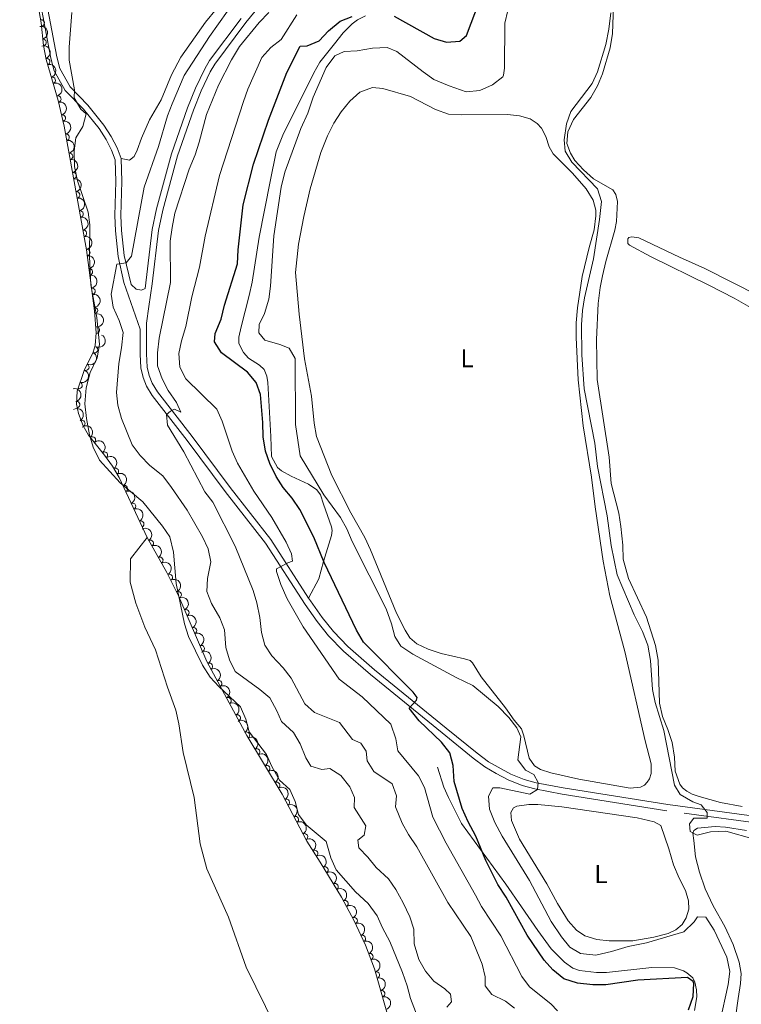
# Model space of a CAD drawing. Units: metres. Extents: x 641904 to 648837, y 716212 to 720983.
# Drawn here: x 642414 to 642691, y 717204 to 717582 of the extents above; entities that cross this region are included whole.
import ezdxf
from ezdxf.enums import TextEntityAlignment as Align

# ---------------------------------------------------------------- set-up
doc = ezdxf.new("R2010")
doc.units = ezdxf.units.M
doc.header["$MEASUREMENT"] = 0
doc.linetypes.add('DGN Style 3', pattern=[108.13883132477065, 77.24202237483618, -30.89680894993447])
for name, color, linetype, lineweight in [('Entidades rústicas y varios', 7, 'Continuous', 5), ('Relieve y altimetría', 7, 'Continuous', 5), ('Viales y ferrocarril', 7, 'Continuous', 5)]:
    doc.layers.add(name, color=color, linetype=linetype, lineweight=lineweight)
doc.styles.add('Style-Arial Narrow', font='txt')

msp = doc.modelspace()

# ---------------------------------------------------------------- linework, layer by layer
at = {"layer": 'Entidades rústicas y varios', "color": 92, "linetype": 'Continuous', "lineweight": 5}
for points in [[(642498.1699999999, 717596.6200000001, 407.48), (642485.49, 717581.03, 406.72), (642475.99, 717567.5800000001, 406.49), (642472.3800000001, 717560.8300000001, 406.49), (642468.49, 717551.26, 406.6), (642464, 717543.54, 406.49), (642460.9299999999, 717536.53, 406.14), (642459.25, 717531.8800000001, 406.26), (642458.01, 717529.47, 406.26), (642456.24, 717528.1200000001, 406.2), (642453.01, 717528.69, 406.19)], [(642635.6100000001, 717459.26, 436.73), (642636.3200000001, 717473.0900000001, 436.67), (642637.02, 717479.1300000001, 436.55), (642637.8999999999, 717483.6499999999, 436.55), (642639.1799999999, 717489.1699999999, 436.55), (642642.72, 717501.26, 436.44), (642643.3200000001, 717504.53, 436.32), (642643.73, 717512.2, 436.15), (642643.0800000001, 717514.9099999999, 436.03), (642641.8500000001, 717516.74, 435.85), (642634.53, 717520.94, 435.33), (642630.6200000001, 717524.3300000001, 435.27), (642627.24, 717527.94, 435.27), (642625.5800000001, 717530.78, 435.27), (642624.2, 717534.4299999999, 435.27), (642624.6000000001, 717539, 435.27), (642626.78, 717543.6400000001, 435.27), (642633.4099999999, 717552.1699999999, 435.33), (642636.02, 717556.69, 435.5), (642637.94, 717561.24, 435.5), (642640.8999999999, 717571.23, 435.5), (642641.81, 717576.74, 435.5), (642642.48, 717598.27, 435.15)], [(642529.77, 717531.06, 432.94), (642532.31, 717537.4099999999, 432.91), (642534.71, 717542.26, 432.82), (642537.54, 717546.6499999999, 432.82), (642540.8800000001, 717550.77, 432.82), (642544.72, 717554.1799999999, 432.85), (642549.6000000001, 717555.95, 432.85), (642553.56, 717555.6000000001, 432.85), (642564.1399999999, 717552.52, 432.85), (642573.8400000001, 717547.56, 432.79), (642578.79, 717545.78, 432.74), (642583.81, 717545.46, 432.74), (642601.3899999999, 717545.6100000001, 432.56), (642606.06, 717545.0800000001, 432.53), (642610.1799999999, 717543.96, 432.56), (642612.8899999999, 717542.1100000001, 432.71), (642614.53, 717540.4099999999, 432.82), (642616.1799999999, 717537.1400000001, 433.03), (642617.51, 717533.1599999999, 433.46), (642618.96, 717530.5, 433.73), (642626.44, 717523.0900000001, 434.31), (642631.6100000001, 717517.04, 434.63), (642634.3899999999, 717512.76, 434.69), (642635.3700000001, 717508.8500000001, 434.66), (642635.4299999999, 717506.69, 434.66), (642634.6799999999, 717501.3, 434.66), (642632.77, 717494.5900000001, 434.75), (642630.1699999999, 717483.47, 434.75), (642628.31, 717471.3999999999, 434.57), (642627.8600000001, 717465.69, 434.57), (642627.8700000001, 717460.02, 434.57), (642628.53, 717443.73, 434.63), (642630.51, 717426.06, 434.63), (642633.72, 717406.3900000001, 434.28), (642635.06, 717394.95, 434.16), (642638.1399999999, 717374.05, 433.7), (642640.73, 717360.81, 433.46), (642646.54, 717339.3900000001, 432.94), (642654.31, 717305.1400000001, 432.88), (642656.6399999999, 717296.26, 433.06), (642656.6799999999, 717292.56, 433.06), (642655.94, 717290.54, 433.06), (642655.1200000001, 717289.28, 433.06), (642654.01, 717288.1200000001, 433.06), (642652.53, 717287.3500000001, 433.06), (642648.5700000001, 717286.9199999999, 433), (642628.81, 717290.4199999999, 432.47), (642618.1399999999, 717292.8300000001, 432.01), (642614.0900000001, 717294.1100000001, 431.66), (642611.79, 717295.56, 431.37), (642609.77, 717298.48, 431.13), (642607.6799999999, 717307.1000000001, 430.32), (642606.8, 717309.74, 430.2), (642604.02, 717313.06, 430.43), (642600.74, 717317.78, 430.61), (642591.31, 717329.76, 431.77), (642588.02, 717335.02, 432.18), (642587.05, 717335.9299999999, 432.18), (642584.95, 717336.6699999999, 432.18), (642576.02, 717338.69, 431.89), (642570.95, 717340.3, 431.6), (642566.6399999999, 717342.3400000001, 431.37), (642563.94, 717344.74, 431.42), (642562.1599999999, 717347.6100000001, 431.37), (642558.8500000001, 717354.1499999999, 431.37), (642548.8300000001, 717378.49, 431.83), (642546.5900000001, 717383.26, 431.92), (642541.22, 717392.6300000001, 432.15), (642533.94, 717407.05, 432.27), (642528.1499999999, 717421.99, 432.33), (642527.25, 717427.1300000001, 432.33), (642526.19, 717437.51, 432.09), (642523.48, 717451.76, 431.69), (642521.3700000001, 717468.8900000001, 432.15), (642520.06, 717484.97, 432.3), (642521.19, 717495.8400000001, 432.39), (642523.2, 717506.3999999999, 432.62), (642525.72, 717517.1100000001, 432.88), (642529.77, 717531.06, 432.94)], [(642697.9099999999, 717475.96, 439.24), (642677.28, 717486.53, 438.01), (642667.56, 717490.8900000001, 437.72), (642651.8800000001, 717498.3200000001, 436.73), (642649.25, 717498.6599999999, 436.67), (642648.03, 717498.3400000001, 436.67), (642647.71, 717497.9199999999, 436.67), (642647.6200000001, 717496.1200000001, 436.67), (642648.3500000001, 717495.4199999999, 436.67), (642656.3899999999, 717491.1100000001, 436.96), (642678.8, 717480.05, 437.6), (642688.5, 717475.1400000001, 438.3), (642703.72, 717466.4299999999, 439.24)], [(642691.5700000001, 717279.8900000001, 435.85), (642683.25, 717281.5, 435.74), (642675.03, 717283.72, 435.68), (642672.4099999999, 717284.6499999999, 435.62), (642670.3600000001, 717285.81, 435.56), (642668.6699999999, 717287.1000000001, 435.5), (642667.6599999999, 717288.45, 435.45), (642665.8999999999, 717293.52, 435.45), (642665.54, 717298.8900000001, 435.56), (642664.6599999999, 717304.55, 435.5), (642663.0800000001, 717309.5, 435.5), (642661.02, 717314.51, 435.5), (642659.8600000001, 717319.6000000001, 435.5), (642659.27, 717336.1499999999, 435.45), (642658.25, 717341.75, 435.39), (642654.8600000001, 717352.6100000001, 435.39), (642647.94, 717367.48, 435.56), (642645.8999999999, 717374.8700000001, 435.8), (642645.69, 717380.24, 436.03), (642644.9099999999, 717387.4199999999, 436.2), (642644.1599999999, 717392.51, 436.15), (642641.24, 717403.9199999999, 436.32), (642640.5, 717414.0900000001, 436.38), (642635.8500000001, 717443.9199999999, 436.5), (642635.6100000001, 717459.26, 436.73)], [(642622.3500000001, 717279.75, 432.42), (642651.2, 717275.5700000001, 433.41), (642657.73, 717274.0700000001, 433.53), (642660.3899999999, 717272.6000000001, 433.59), (642663.3899999999, 717263.72, 433.59), (642665.26, 717257.49, 433.24), (642667.3500000001, 717252.3900000001, 432.54), (642669.76, 717247.6300000001, 431.78), (642670.96, 717243.74, 431.31), (642671.0800000001, 717240.49, 430.79), (642670.0900000001, 717237.1799999999, 430.44), (642668.53, 717234.6499999999, 430.15), (642666.1200000001, 717232.52, 429.97), (642663.21, 717231.21, 429.97), (642657.6300000001, 717229.6799999999, 430.03), (642649.5900000001, 717228.29, 430.38), (642640.4299999999, 717228.3300000001, 430.91), (642635.7, 717228.9099999999, 431.2), (642631.1699999999, 717230.2, 431.31), (642627.94, 717232.47, 431.49), (642624.71, 717236, 431.66), (642620.6300000001, 717242.7, 431.96), (642616.55, 717250.1799999999, 432.07), (642606.1000000001, 717267.3400000001, 432.25), (642603.02, 717274.54, 432.07), (642602.69, 717277.55, 432.01), (642603.7, 717279.3900000001, 432.01), (642605, 717280.01, 432.01), (642609.6200000001, 717280.6599999999, 432.01), (642613.1100000001, 717280.6300000001, 432.13), (642622.3500000001, 717279.75, 432.42)], [(642689.0700000001, 717198.8900000001, 432.31), (642690.04, 717206.22, 431.66), (642690.8999999999, 717211.9099999999, 431.66), (642691.1300000001, 717215.73, 431.66), (642690.4199999999, 717220.1100000001, 431.61), (642688.1000000001, 717226.8999999999, 431.84), (642684.8700000001, 717233.8300000001, 432.13), (642680.3999999999, 717241.78, 432.54), (642677.3899999999, 717248.27, 433), (642675.19, 717254.71, 433.65), (642673.6799999999, 717260.56, 434.29), (642672.96, 717266.9099999999, 434.99), (642672.5900000001, 717269.71, 435.16), (642673.05, 717270.6699999999, 435.16), (642674.3700000001, 717271.6499999999, 435.22), (642681.2, 717272.19, 435.22), (642685.23, 717271.99, 435.22), (642693.26, 717270.7, 435.1)]]:
    msp.add_polyline3d(points, dxfattribs=at)
at = {"layer": 'Entidades rústicas y varios', "color": 92, "linetype": 'DGN Style 3', "lineweight": 5}
for points in [[(642420.8300000001, 717589.6799999999, 412.08), (642422.3700000001, 717580.77, 412.08), (642423.28, 717572.0900000001, 412.08), (642424.24, 717566.76, 412.08), (642428.8800000001, 717551.03, 412.08), (642431.1799999999, 717541.19, 412.08), (642439.76, 717493.6100000001, 412.31), (642442.8400000001, 717470.23, 412.54), (642443.47, 717461.8400000001, 412.54), (642443.06, 717456.8700000001, 412.54), (642442.3600000001, 717454.3700000001, 412.54), (642438.8500000001, 717447.3300000001, 412.54), (642436.1300000001, 717439.45, 412.54), (642435.96, 717434.46, 412.54), (642436.75, 717430.8700000001, 412.54), (642438.46, 717426.1300000001, 412.54), (642440.53, 717422.53, 412.54), (642446.6799999999, 717414.8, 412.54), (642449.72, 717410.56, 412.54), (642452.29, 717406.27, 412.54), (642463.02, 717383.1499999999, 412.54), (642456.7, 717375, 413.24), (642456.5700000001, 717366.1100000001, 413.48), (642458.72, 717357.94, 413.48), (642462.1300000001, 717348.8300000001, 413.48), (642466.2, 717340.02, 413.48), (642470.8500000001, 717325.6699999999, 413.48), (642474.06, 717316.8400000001, 413.48), (642475.2, 717311.71, 413.48), (642476.9199999999, 717300.6599999999, 413.48), (642481.05, 717283.3400000001, 413.48), (642483.3800000001, 717265.6200000001, 413.48), (642486.03, 717256.02, 413.71), (642494.28, 717237.44, 413.71), (642501.1200000001, 717218.1699999999, 413.71), (642513.1000000001, 717193.9299999999, 413.71)], [(642513.1000000001, 717193.9299999999, 413.71), (642501.1200000001, 717218.1699999999, 413.71), (642494.28, 717237.44, 413.71), (642486.03, 717256.02, 413.71), (642483.3800000001, 717265.6200000001, 413.48), (642481.05, 717283.3400000001, 413.48), (642476.9199999999, 717300.6599999999, 413.48), (642475.2, 717311.71, 413.48), (642474.06, 717316.8400000001, 413.48), (642470.8500000001, 717325.6699999999, 413.48), (642466.2, 717340.02, 413.48), (642462.1300000001, 717348.8300000001, 413.48), (642458.72, 717357.94, 413.48), (642456.5700000001, 717366.1100000001, 413.48), (642456.7, 717375, 413.24), (642463.02, 717383.1499999999, 412.54)], [(642513.1000000001, 717193.9299999999, 413.71), (642501.1200000001, 717218.1699999999, 413.71), (642494.28, 717237.44, 413.71), (642486.03, 717256.02, 413.71), (642483.3800000001, 717265.6200000001, 413.48), (642481.05, 717283.3400000001, 413.48), (642476.9199999999, 717300.6599999999, 413.48), (642475.2, 717311.71, 413.48), (642474.06, 717316.8400000001, 413.48), (642470.8500000001, 717325.6699999999, 413.48), (642466.2, 717340.02, 413.48), (642462.1300000001, 717348.8300000001, 413.48), (642458.72, 717357.94, 413.48), (642456.5700000001, 717366.1100000001, 413.48), (642456.7, 717375, 413.24), (642463.02, 717383.1499999999, 412.54), (642470.5900000001, 717369.76, 412.54), (642475.23, 717360.6100000001, 412.54), (642486, 717335.54, 412.54), (642501.31, 717307.1599999999, 412.54), (642514.8899999999, 717284.6200000001, 412.49), (642524.3800000001, 717266.5800000001, 411.38), (642529.49, 717258.56, 410.91), (642537.6499999999, 717245.1400000001, 410.91), (642542.5900000001, 717236.05, 410.68), (642546.8899999999, 717226.6499999999, 410.44), (642550.3800000001, 717217.6100000001, 410.44), (642558.1100000001, 717190.3400000001, 410.44)]]:
    msp.add_polyline3d(points, dxfattribs=at)
at = {"layer": 'Entidades rústicas y varios', "color": 92, "linetype": 'Continuous', "lineweight": 5}
for centre, radius, start, end in [((642422.3502137633, 717580.7716121001, 412.08), 1.250091938746999, 276.9511138544759, 96.16466827347128), ((642423.0425491054, 717573.2982813464, 412.08), 1.250091938746999, 281.176382529314, 100.3899369483095), ((642424.4626218516, 717565.9363335958, 412.08), 1.250091938746999, 287.401047961061, 106.6146023800564), ((642426.5845632092, 717558.742769467, 412.08), 1.250091938746999, 287.401047961061, 106.6146023800564), ((642428.7364841211, 717551.5582783746, 412.08), 1.250091938746999, 284.1222702357375, 103.335824654733), ((642430.4435215853, 717544.255126788, 412.08), 1.250091938746999, 284.1222702357375, 103.335824654733), ((642431.9323542716, 717536.907915055, 412.1066228132851), 1.250091938746999, 281.1883301729966, 100.401884591992), ((642433.2633306687, 717529.5270459431, 412.142301667757), 1.250091938746999, 281.1883301729966, 100.401884591992), ((642434.5943070657, 717522.1461768311, 412.1779805222288), 1.250091938746999, 281.1883301729966, 100.401884591992), ((642435.9252834627, 717514.7653077191, 412.2136593767007), 1.250091938746999, 281.1883301729966, 100.401884591992), ((642437.2562598598, 717507.3844386069, 412.2493382311726), 1.250091938746999, 281.1883301729966, 100.401884591992), ((642438.5872362568, 717500.0035694949, 412.2850170856445), 1.250091938746999, 281.1883301729966, 100.401884591992), ((642439.8712158022, 717492.616390469, 412.3319278393184), 1.250091938746999, 278.4708939899724, 97.68444840896774), ((642440.8507298303, 717485.1809885297, 412.4050733673795), 1.250091938746999, 278.4708939899724, 97.68444840896774), ((642441.8302438583, 717477.7455865904, 412.4782188954406), 1.250091938746999, 278.4708939899724, 97.68444840896774), ((642442.8143001795, 717470.311697227, 412.54), 1.250091938746999, 275.2604079772519, 94.47396239624726), ((642443.532525792, 717462.8352408796, 412.54), 1.250091938746999, 266.2502265649308, 85.46378098392628), ((642442.8244520898, 717455.3452764463, 412.54), 1.250091938746998, 244.4662561892553, 63.67981060825073), ((642439.4779795795, 717448.6332632061, 412.54), 1.250091938746998, 244.4662561892553, 63.67981060825073), ((642436.8563950937, 717441.6142043229, 412.54), 1.250091938746999, 251.9226309663173, 71.13618538531276), ((642435.9891577661, 717434.2367162278, 412.54), 1.250091938746998, 283.3766246376448, 102.5901790566402), ((642437.9493111237, 717426.9790142886, 412.54), 1.250091938746999, 300.865063377975, 120.0786177969704), ((642441.9820137036, 717420.6736115171, 412.54), 1.250091938746999, 309.4719736027346, 128.6855280217301), ((642446.6517307474, 717414.8059448861, 412.54), 1.250091938746999, 306.6059707374471, 125.8195251564425), ((642450.8654619928, 717408.6099607004, 412.54), 1.250091938746998, 301.8906205607832, 121.1041749797786), ((642454.2763842549, 717401.9435793445, 412.54), 1.250091938746998, 295.8621923497581, 115.0757467687535), ((642457.4336815786, 717395.1405304978, 412.54), 1.250091938746998, 295.8621923497581, 115.0757467687535), ((642460.5909789023, 717388.337481651, 412.54), 1.250091938746998, 295.8621923497581, 115.0757467687535), ((642464.2340392221, 717380.9629343539, 412.54), 1.250091938746998, 300.4476901685059, 119.6612445875013), ((642467.9251113008, 717374.4340763441, 412.54), 1.250091938746998, 300.4476901685059, 119.6612445875013), ((642471.5312607777, 717367.8607118432, 412.54), 1.250091938746998, 297.855901975551, 117.0694563945464), ((642474.9596133323, 717361.189967108, 412.54), 1.250091938746998, 294.2143826484509, 113.4279370674463), ((642477.9199783073, 717354.2989411165, 412.54), 1.250091938746998, 294.2143826484509, 113.4279370674463), ((642480.8803432821, 717347.4079151251, 412.54), 1.250091938746998, 294.2143826484509, 113.4279370674463), ((642483.8407082572, 717340.5168891337, 412.54), 1.250091938746998, 294.2143826484509, 113.4279370674463), ((642486.9679635402, 717333.7046022722, 412.54), 1.250091938746998, 299.3114436420373, 118.5249980610327), ((642490.5288429507, 717327.1038342998, 412.54), 1.250091938746998, 299.3114436420373, 118.5249980610327), ((642494.089722361, 717320.5030663274, 412.54), 1.250091938746998, 299.3114436420373, 118.5249980610327), ((642497.6506017712, 717313.9022983548, 412.54), 1.250091938746998, 299.3114436420373, 118.5249980610327), ((642501.2048676037, 717307.2966918156, 412.5379530354763), 1.250091938746999, 302.0344722975574, 121.2480267165528), ((642505.0753080994, 717300.8725586217, 412.5237025181873), 1.250091938746999, 302.0344722975574, 121.2480267165528), ((642508.9457485948, 717294.4484254278, 412.5094520008984), 1.250091938746999, 302.0344722975574, 121.2480267165528), ((642512.8161890903, 717288.0242922336, 412.4952014836095), 1.250091938746999, 302.0344722975574, 121.2480267165528), ((642516.5053670309, 717281.5073639182, 412.2310437160169), 1.250091938746998, 298.7129198891672, 117.9264743081626), ((642519.9919348133, 717274.8795785871, 411.8232365254676), 1.250091938746998, 298.7129198891672, 117.9264743081626), ((642523.4785025956, 717268.2517932558, 411.4154293349183), 1.250091938746998, 298.7129198891672, 117.9264743081626), ((642527.3681056951, 717261.853944653, 411.0419382460706), 1.250091938746998, 303.4697008270619, 122.6832552460574), ((642531.3325463934, 717255.4921809353, 410.91), 1.250091938746999, 302.2677578002875, 121.481312219283), ((642535.2291182703, 717249.0838482657, 410.91), 1.250091938746999, 302.2677578002875, 121.481312219283), ((642539.0039576269, 717242.6077488214, 410.81840388018), 1.250091938746999, 299.4882223253581, 118.7017767443536), ((642542.5822155471, 717236.0201161078, 410.6504531942401), 1.250091938746998, 295.5477360219291, 114.7612904409245), ((642545.7012877546, 717229.2016791885, 410.4763654431165), 1.250091938746998, 295.5477360219291, 114.7612904409245), ((642548.5590023499, 717222.2726814679, 410.44), 1.250091938746998, 292.0758388044388, 111.2893932234342), ((642551.041488263, 717215.2048521447, 410.44), 1.250091938746998, 286.7921624825446, 106.00571690154), ((642553.0868648295, 717207.9891446461, 410.44), 1.250091938746998, 286.7921624825446, 106.00571690154)]:
    msp.add_arc(centre, radius, start, end, dxfattribs=at)
at = {"layer": 'Entidades rústicas y varios', "color": 92, "linetype": 'Continuous', "lineweight": 5, "extrusion": (-0.1869630076699922, 0.1269487123959461, 0.974129795347623)}
msp.add_arc((-954536.7306045063, 125157.1722071233, -28612.72944947569), 2.516055640060342, 45.36446333574665, 225.9090503451193, dxfattribs=at)
at = {"layer": 'Entidades rústicas y varios', "color": 92, "linetype": 'Continuous', "lineweight": 5, "extrusion": (-0.1996254533676101, 0.1059283728930752, 0.9741297953476231)}
for centre in [(-934982.5406987465, 225244.4781752721, -51832.07401053315), (-934977.1809539937, 225249.588703444, -51833.25960658214)]:
    msp.add_arc(centre, 2.516055640060341, 45.36446333574667, 225.9090503451193, dxfattribs=at)
at = {"layer": 'Entidades rústicas y varios', "color": 92, "linetype": 'Continuous', "lineweight": 5, "extrusion": (-0.1932401877888852, 0.1171724013550742, 0.974129795347623)}
for centre in [(-946661.4688388396, 172794.6974639663, -39664.20198413175), (-946656.109094087, 172799.8079921381, -39665.38758018076)]:
    msp.add_arc(centre, 2.516055640060342, 45.36446333574663, 225.9090503451192, dxfattribs=at)
at = {"layer": 'Entidades rústicas y varios', "color": 92, "linetype": 'Continuous', "lineweight": 5, "extrusion": (-0.1869894756766164, 0.1269097230403655, 0.974129795347623)}
for centre in [(-954484.819558528, 125378.1436507837, -28663.96548454186), (-954479.4598744232, 125383.2621841652, -28665.11631134005), (-954474.1001903185, 125388.3807175465, -28666.26713813828), (-954468.7405062139, 125393.499250928, -28667.41796493648), (-954463.3808221091, 125398.6177843093, -28668.56879173469), (-954458.0211380043, 125403.7363176909, -28669.71961853294)]:
    msp.add_arc(centre, 2.516055640060342, 45.36446333574663, 225.9090503451193, dxfattribs=at)
at = {"layer": 'Entidades rústicas y varios', "color": 92, "linetype": 'Continuous', "lineweight": 5, "extrusion": (-0.1807623602876145, 0.1356322635630951, 0.974129795347623)}
for centre in [(-959478.5259365814, 81187.6683124543, -18411.9458870947), (-959473.1664467334, 81192.79512767761, -18413.06017351965), (-959467.8069568854, 81197.92194290063, -18414.17445994452)]:
    msp.add_arc(centre, 2.516055640060343, 45.36446333574664, 225.9090503451193, dxfattribs=at)
at = {"layer": 'Entidades rústicas y varios', "color": 92, "linetype": 'Continuous', "lineweight": 5, "extrusion": (-0.1728826783687546, 0.1455428505150425, 0.974129795347623)}
msp.add_arc((-962619.891526795, 28732.03923713224, -6242.503495455705), 2.516055640060342, 45.36446333574666, 225.9090503451193, dxfattribs=at)
at = {"layer": 'Entidades rústicas y varios', "color": 92, "linetype": 'Continuous', "lineweight": 5, "extrusion": (-0.1479559351496531, 0.1708220801594159, 0.974129795347623)}
msp.add_arc((-955342.013145622, -118470.803125733, 27907.21693240851), 2.516055640060342, 45.36446333574663, 225.9090503451193, dxfattribs=at)
at = {"layer": 'Entidades rústicas y varios', "color": 92, "linetype": 'Continuous', "lineweight": 5, "extrusion": (-0.0739969050933805, 0.2135312620030132, 0.974129795347623)}
for centre in [(-841950.2345752444, -455359.8924521965, 106062.4212139719), (-841944.8748304918, -455354.7819240243, 106061.2356179228)]:
    msp.add_arc(centre, 2.516055640060342, 45.36446333574663, 225.9090503451193, dxfattribs=at)
at = {"layer": 'Entidades rústicas y varios', "color": 92, "linetype": 'Continuous', "lineweight": 5, "extrusion": (-0.1010814059910988, 0.2021229605434793, 0.9741297953476231)}
msp.add_arc((-895493.2425322507, -345065.2135882009, 80475.05899034199), 2.516055640060343, 45.36446333574664, 225.9090503451193, dxfattribs=at)
at = {"layer": 'Entidades rústicas y varios', "color": 92, "linetype": 'Continuous', "lineweight": 5, "extrusion": (-0.1916989889489019, 0.1196772302986956, 0.9741297953476231)}
msp.add_arc((-948792.8180771695, 160845.9566968487, -36891.73059908532), 2.516055640060342, 45.36446333574663, 225.9090503451193, dxfattribs=at)
at = {"layer": 'Entidades rústicas y varios', "color": 92, "linetype": 'Continuous', "lineweight": 5, "extrusion": (-0.2188028086521231, 0.05653735704771345, 0.974129795347623)}
msp.add_arc((-855338.8340258587, 431166.9658816312, -99603.74581060164), 2.516055640060343, 45.36446333574663, 225.9090503451192, dxfattribs=at)
at = {"layer": 'Entidades rústicas y varios', "color": 92, "linetype": 'Continuous', "lineweight": 5, "extrusion": (-0.2247998007175995, 0.02315580733478719, 0.9741297953476231)}
msp.add_arc((-779474.6307642995, 551010.3380277763, -127406.3180179694), 2.516055640060342, 45.36446333574664, 225.9090503451193, dxfattribs=at)
at = {"layer": 'Entidades rústicas y varios', "color": 92, "linetype": 'Continuous', "lineweight": 5, "extrusion": (-0.2233608234291232, 0.03436690811030737, 0.974129795347623)}
msp.add_arc((-806772.2990461004, 512361.020046164, -118440.0278117917), 2.516055640060342, 45.36446333574663, 225.9090503451192, dxfattribs=at)
at = {"layer": 'Entidades rústicas y varios', "color": 92, "linetype": 'Continuous', "lineweight": 5, "extrusion": (-0.2197796867089216, 0.05261208156047942, 0.974129795347623)}
msp.add_arc((-847266.481698942, 446027.4072041353, -103051.2330224804), 2.516055640060342, 45.36446333574665, 225.9090503451193, dxfattribs=at)
at = {"layer": 'Entidades rústicas y varios', "color": 92, "linetype": 'Continuous', "lineweight": 5, "extrusion": (-0.2130388644762004, 0.07540281187521698, 0.974129795347623)}
for centre in [(-890652.7818650989, 356887.3436104448, -82371.54911296305), (-890647.4221203462, 356892.4541386166, -82372.73470901209), (-890642.0623755936, 356897.5646667885, -82373.9203050611)]:
    msp.add_arc(centre, 2.516055640060342, 45.36446333574663, 225.9090503451193, dxfattribs=at)
at = {"layer": 'Entidades rústicas y varios', "color": 92, "linetype": 'Continuous', "lineweight": 5, "extrusion": (-0.2183851585389291, 0.05812971998835909, 0.9741297953476229)}
for centre in [(-858501.9916239483, 425122.318020464, -98201.44249070444), (-858496.6318791958, 425127.4285486361, -98202.62808675354)]:
    msp.add_arc(centre, 2.516055640060342, 45.36446333574663, 225.9090503451193, dxfattribs=at)
at = {"layer": 'Entidades rústicas y varios', "color": 92, "linetype": 'Continuous', "lineweight": 5, "extrusion": (-0.2155331488463028, 0.06794559267822846, 0.9741297953476231)}
msp.add_arc((-877343.7794129634, 386881.2867911904, -89329.87109717296), 2.516055640060343, 45.36446333574666, 225.9090503451193, dxfattribs=at)
at = {"layer": 'Entidades rústicas y varios', "color": 92, "linetype": 'Continuous', "lineweight": 5, "extrusion": (-0.2107825024561211, 0.0814977206695598, 0.974129795347623)}
for centre in [(-900786.3488043421, 331824.1719011437, -76557.12125838177), (-900780.9890595895, 331829.2824293156, -76558.30685443076), (-900775.6293148367, 331834.3929574871, -76559.49245047972), (-900770.269570084, 331839.503485659, -76560.67804652872)]:
    msp.add_arc(centre, 2.516055640060343, 45.36446333574666, 225.9090503451193, dxfattribs=at)
at = {"layer": 'Entidades rústicas y varios', "color": 92, "linetype": 'Continuous', "lineweight": 5, "extrusion": (-0.2171895078420489, 0.062448855068182, 0.9741297953476231)}
for centre in [(-866946.2359545167, 408489.1689118231, -94342.70319751292), (-866940.8762097644, 408494.2794399952, -94343.88879356194), (-866935.5164650116, 408499.3899681672, -94345.07438961102), (-866930.1567202592, 408504.5004963393, -94346.25998566007)]:
    msp.add_arc(centre, 2.516055640060342, 45.36446333574663, 225.9090503451192, dxfattribs=at)
at = {"layer": 'Entidades rústicas y varios', "color": 92, "linetype": 'Continuous', "lineweight": 5, "extrusion": (-0.219911086314612, 0.0520601184394113, 0.974129795347623)}
for centre in [(-846027.4793568144, 448168.6349192286, -103547.9804764717), (-846022.1196217367, 448173.7422177113, -103549.179952234), (-846016.759886659, 448178.8495161944, -103550.3794279963), (-846011.4001515814, 448183.9568146773, -103551.5789037587)]:
    msp.add_arc(centre, 2.516055640060343, 45.36446333574664, 225.9090503451193, dxfattribs=at)
at = {"layer": 'Entidades rústicas y varios', "color": 92, "linetype": 'Continuous', "lineweight": 5, "extrusion": (-0.216525315732675, 0.06471421376223037, 0.9741297953476229)}
for centre in [(-871236.8184135652, 399687.118550953, -92301.02474114028), (-871231.4665978907, 399692.1293586901, -92302.60584038199), (-871226.1147822164, 399697.1401664271, -92304.18693962361)]:
    msp.add_arc(centre, 2.516055640060343, 45.36446333574665, 225.9090503451193, dxfattribs=at)
at = {"layer": 'Entidades rústicas y varios', "color": 92, "linetype": 'Continuous', "lineweight": 5, "extrusion": (-0.2211460371542485, 0.0465357074403086, 0.9741297953476231)}
msp.add_arc((-834201.9902456589, 468703.8361726542, -108313.4961178623), 2.516055640060342, 45.36446333574665, 225.9090503451193, dxfattribs=at)
at = {"layer": 'Entidades rústicas y varios', "color": 92, "linetype": 'Continuous', "lineweight": 5, "extrusion": (-0.2201212308809143, 0.05116429938413537, 0.9741297953476231)}
for centre in [(-844103.9878644925, 451560.1153745265, -104336.4442791825), (-844098.62811974, 451565.2259026986, -104337.6298752316)]:
    msp.add_arc(centre, 2.516055640060342, 45.36446333574663, 225.9090503451193, dxfattribs=at)
at = {"layer": 'Entidades rústicas y varios', "color": 92, "linetype": 'Continuous', "lineweight": 5, "extrusion": (-0.2173811515969026, 0.06177844888310713, 0.9741297953476229)}
msp.add_arc((-865575.1851354875, 411165.4927034982, -94965.35328952526), 2.516055640060343, 45.36446333574663, 225.9090503451193, dxfattribs=at)
at = {"layer": 'Entidades rústicas y varios', "color": 92, "linetype": 'Continuous', "lineweight": 5, "extrusion": (-0.2126218249231573, 0.07657089122077962, 0.9741297953476229)}
for centre in [(-892523.3809690939, 352255.568702306, -81298.95919422599), (-892518.0226684054, 352260.6385115988, -81300.31405490782)]:
    msp.add_arc(centre, 2.516055640060341, 45.36446333574663, 225.9090503451193, dxfattribs=at)
at = {"layer": 'Entidades rústicas y varios', "color": 92, "linetype": 'Continuous', "lineweight": 5, "extrusion": (-0.2075945298503593, 0.08930651147708375, 0.9741297953476231)}
msp.add_arc((-912768.1539307031, 298967.9651957133, -68936.93594265197), 2.516055640060342, 45.36446333574666, 225.9090503451193, dxfattribs=at)
at = {"layer": 'Entidades rústicas y varios', "color": 92, "linetype": 'Continuous', "lineweight": 5, "extrusion": (-0.1984884955892747, 0.1080437824898069, 0.974129795347623)}
for centre in [(-937138.433479854, 215824.1841067382, -49648.33503028049), (-937133.0737351016, 215829.2946349103, -49649.52062632954), (-937127.7139903487, 215834.4051630824, -49650.70622237858)]:
    msp.add_arc(centre, 2.516055640060342, 45.36446333574664, 225.9090503451193, dxfattribs=at)
at = {"layer": 'Relieve y altimetría', "color": 30, "linetype": 'Continuous', "lineweight": 25, "elevation": 425, "flags": 128}
for points in [[(642557.95, 717583.3700000001), (642573.22, 717574.79), (642578.02, 717573.3600000001), (642583.1499999999, 717573.8), (642585.71, 717575.97), (642590.75, 717589.1699999999)], [(642586.28, 717274.01), (642584.01, 717279.1100000001), (642580.9299999999, 717289.56), (642580.5800000001, 717295.6400000001), (642579.3600000001, 717300.49), (642576.1499999999, 717304.6100000001), (642567.56, 717312.79), (642563.72, 717317.7), (642566.44, 717320.77), (642566.78, 717321.76), (642565.1599999999, 717323.8400000001), (642546.1399999999, 717343.03), (642543.4199999999, 717347.5900000001), (642531.06, 717373.55), (642527.0900000001, 717383.3200000001), (642521.69, 717393.98), (642518.69, 717398.31), (642515.27, 717402.3700000001), (642512.6399999999, 717406.6200000001), (642510.1200000001, 717411.6599999999), (642508.47, 717416.3700000001), (642507.6000000001, 717421.8900000001), (642507.5, 717427.3300000001), (642506.5800000001, 717438.0700000001), (642504.8899999999, 717442.77), (642501.6100000001, 717446.6400000001), (642491.6499999999, 717454.1100000001), (642488.8800000001, 717458.28), (642489.1599999999, 717461.52), (642491.48, 717466.97), (642492.79, 717472.3600000001), (642497.73, 717488.3), (642498.02, 717493.71), (642499.96, 717510.9099999999), (642503.95, 717526.6100000001), (642509.6100000001, 717543.49), (642516.6499999999, 717561.8), (642521.8700000001, 717571.8), (642524.47, 717572.02), (642529.0800000001, 717573.94), (642532.69, 717577.78), (642537.19, 717581.44), (642541.8400000001, 717583.29)], [(642671.01, 717201.8600000001), (642672.75, 717207), (642673.01, 717212.01), (642672.73, 717212.6699999999), (642670.5900000001, 717214.3), (642651.53, 717213.23), (642639.1699999999, 717211.45), (642634.1799999999, 717211.47), (642628.3300000001, 717212.0900000001), (642623.05, 717213.77), (642618.8999999999, 717217.19), (642615.55, 717220.9099999999), (642609.05, 717230.47), (642600.9099999999, 717245.1400000001), (642597.78, 717249.9199999999), (642593.1499999999, 717259.19), (642589.3300000001, 717268.55), (642586.28, 717274.01)]]:
    msp.add_lwpolyline(points, dxfattribs=at)
at = {"layer": 'Relieve y altimetría', "color": 30, "linetype": 'Continuous', "lineweight": 5, "flags": 128}
for points, elevation in [([(642493.8600000001, 717585.25), (642487.04, 717575.53), (642477.29, 717560.6100000001), (642472.6100000001, 717549.77), (642470.8999999999, 717545.0700000001), (642467.3899999999, 717533.3700000001), (642461.95, 717517.6599999999), (642456.98, 717491.25), (642455.03, 717488.6699999999), (642451.45, 717488.1599999999), (642449.2, 717476.6100000001), (642450.01, 717471.6599999999), (642452.3400000001, 717466.54), (642453.8200000001, 717461.97), (642453.21, 717456.02), (642452.1200000001, 717449.95), (642451.26, 717438.94), (642451.78, 717433.96), (642453.1499999999, 717428.8800000001), (642457.3300000001, 717418.74), (642460.3300000001, 717414.74), (642464.1000000001, 717410.8700000001), (642469.03, 717406.9199999999), (642472.45, 717402.3600000001), (642478.3700000001, 717393.6799999999), (642484.3300000001, 717383.4099999999), (642486.51, 717378.8999999999), (642487.54, 717373.9099999999), (642486.25, 717367.51), (642485.99, 717362.5), (642487.74, 717357.8200000001), (642491.02, 717352.3800000001), (642492.79, 717347.7), (642493.3300000001, 717341.02), (642494.72, 717336.21), (642496.8899999999, 717331.71), (642506.3600000001, 717324.8900000001), (642510.1399999999, 717321.6200000001), (642512.8300000001, 717316.6499999999), (642514.6000000001, 717312.5), (642519.29, 717308.3400000001), (642521.8200000001, 717304.03), (642524.01, 717298.55), (642525.8899999999, 717295.45), (642530.0900000001, 717294.06), (642533.1499999999, 717294.52), (642537.3800000001, 717291.8600000001), (642540.95, 717287.44), (642542.69, 717283.4199999999), (642542.5900000001, 717279.5900000001), (642547.04, 717272.54), (642546.3600000001, 717268.97), (642544.01, 717266.96), (642544.3300000001, 717264.0900000001), (642547.8200000001, 717260.52), (642551.05, 717256.55), (642555.69, 717252.0800000001), (642558.5800000001, 717247.99), (642561.3200000001, 717242.97), (642563.97, 717237.5900000001), (642565.5, 717232.8300000001), (642565.6599999999, 717227.1300000001), (642567.3600000001, 717221.23), (642569.8999999999, 717216.6300000001), (642573.1699999999, 717212.8400000001), (642577.3400000001, 717209.94), (642579.53, 717207.8600000001), (642579.9099999999, 717204.9099999999), (642578.0900000001, 717202.8200000001)], 410), ([(642549.6100000001, 717571.04), (642555.21, 717571.3800000001), (642558.9099999999, 717569.8600000001), (642569.02, 717561.95), (642573.1499999999, 717559.1200000001), (642579, 717556.6300000001), (642585.6000000001, 717554.3300000001), (642590.8500000001, 717554.78), (642595.6200000001, 717557.01), (642599.6100000001, 717560.0900000001), (642599.94, 717560.73), (642600.25, 717563.4199999999), (642600.48, 717580.74), (642601.6200000001, 717585.6100000001)], 430), ([(642434.0900000001, 717584.78), (642433.04, 717571.47), (642433.04, 717566.47), (642435.1499999999, 717555.0700000001), (642434.96, 717552.05), (642437.5700000001, 717547.6499999999), (642439.5800000001, 717545.9199999999), (642438.4099999999, 717540.98), (642435.72, 717536.6499999999), (642435.02, 717531.7), (642435.1000000001, 717525.7), (642436.27, 717520.1100000001), (642440.3400000001, 717508.1599999999), (642441.04, 717503.21), (642440.97, 717491.0700000001), (642441.3899999999, 717480.1699999999), (642443.6799999999, 717467.6499999999), (642444.69, 717457.3300000001), (642443.8200000001, 717452.21), (642441.1399999999, 717446.5800000001), (642439.6399999999, 717440.73), (642439.0900000001, 717434.5800000001), (642439.73, 717428.8300000001), (642440.9099999999, 717422.6699999999), (642442.3700000001, 717417.8900000001), (642444.81, 717412.95), (642452.6599999999, 717404.23), (642461.45, 717396.94), (642468.95, 717387.5900000001), (642471.72, 717383.4199999999), (642473.1300000001, 717377.53), (642474.1399999999, 717365.53), (642477.3999999999, 717350), (642478.96, 717345.25), (642484.25, 717334.1699999999), (642487.23, 717329.6200000001), (642490.6399999999, 717325.96), (642498.94, 717318.23), (642500.98, 717313.4099999999), (642502.2, 717308.56), (642508.9199999999, 717299.8800000001), (642510.9099999999, 717295.28), (642513.9299999999, 717290.0800000001), (642517.8500000001, 717286.4299999999), (642519.8400000001, 717281.8400000001), (642521.1300000001, 717276.8800000001), (642524.1499999999, 717272.8800000001), (642531.8400000001, 717266.51), (642533.6300000001, 717260.2), (642535.6499999999, 717255.6200000001), (642543.05, 717247.19), (642547.97, 717242.6699999999), (642551.45, 717237.94), (642553.47, 717233.3700000001), (642556.28, 717228.1100000001), (642561.1300000001, 717216.21), (642562.97, 717211.0900000001), (642564.19, 717206.24), (642570.54, 717189.55)], 405), ([(642466.99, 717454.1100000001), (642467.71, 717459.76), (642471.96, 717481.05), (642471.9299999999, 717496.96), (642472.6100000001, 717502.28), (642473.74, 717507.7), (642479.23, 717524.6300000001), (642481.49, 717530.19), (642483.02, 717534.95), (642485.8200000001, 717545.6100000001), (642490.4299999999, 717556.8900000001), (642495.44, 717566.6699999999), (642498.5700000001, 717571.6699999999), (642506.0900000001, 717580.98), (642509.73, 717584.78)], 415), ([(642510.54, 717571.3999999999), (642514.48, 717574.48), (642520.5900000001, 717583.9199999999)], 420), ([(642661.54, 717309.0800000001), (642658.1000000001, 717319.9099999999), (642657.1300000001, 717324.8200000001), (642656.3700000001, 717335.9099999999), (642655.29, 717341.8600000001), (642653.3200000001, 717347.06), (642650.04, 717353.53), (642643.54, 717368.9299999999), (642641.27, 717380.1799999999), (642639.73, 717391.56), (642635.97, 717410.4199999999), (642634.94, 717419.47), (642630.8899999999, 717440.3400000001), (642629.96, 717453.3800000001), (642629.8899999999, 717464.8600000001), (642630.26, 717470.3200000001), (642631, 717475.26), (642634.4099999999, 717490.1499999999), (642636.79, 717505.31), (642637.49, 717512.26), (642636.04, 717517.05), (642626.1200000001, 717527.26), (642623.56, 717531.55), (642623.22, 717535.8600000001), (642624.0700000001, 717542.06), (642625.71, 717546.8200000001), (642633.95, 717557.48), (642635.96, 717562.06), (642639.27, 717572.5), (642640.3800000001, 717578.4199999999), (642641.1000000001, 717584.6300000001)], 435), ([(642620.6100000001, 717201.3999999999), (642618.05, 717204.19), (642609.8500000001, 717210.6499999999), (642606.8899999999, 717214.6799999999), (642598.8899999999, 717230.29), (642591.4299999999, 717241.46), (642589.19, 717245.9299999999), (642577.8300000001, 717265.78), (642572.8200000001, 717275.81), (642569.54, 717287.22), (642567.2, 717291.6400000001), (642559.3800000001, 717301.25), (642558.5800000001, 717305.9199999999), (642556.69, 717311.47), (642545.5900000001, 717322), (642536.78, 717328.8200000001), (642522.9299999999, 717348.8999999999), (642516.79, 717359.5900000001), (642514.44, 717365.1100000001), (642512.79, 717370.19), (642512.75, 717371.1400000001), (642517.1399999999, 717373.53), (642518.9099999999, 717374.06), (642518.44, 717376.8800000001), (642516.3899999999, 717381.45), (642510.99, 717390.8999999999), (642504.01, 717401.05), (642497.73, 717411.8), (642495.71, 717416.3800000001), (642491.8999999999, 717427.8200000001), (642489.8700000001, 717432.4199999999), (642477.9099999999, 717444.1400000001), (642475.54, 717448.56), (642475.2, 717453.8200000001), (642476.22, 717458.72), (642477.9199999999, 717464.23), (642480.19, 717475.6400000001), (642483.19, 717486.98), (642485.3700000001, 717498.8400000001), (642490.81, 717522.19), (642500.01, 717550.6200000001), (642501.74, 717555.31), (642507.0800000001, 717567.52), (642510.54, 717571.3999999999)], 420), ([(642683.03, 717196.98), (642686.24, 717211.6300000001), (642686.8, 717216.6100000001), (642685.69, 717222.04), (642680.8600000001, 717232.49), (642677.5800000001, 717237.3900000001), (642674.4099999999, 717237.5900000001), (642673.19, 717235.6100000001), (642669.2, 717231.75), (642654.8400000001, 717227.6100000001), (642647.8300000001, 717226.1799999999), (642641.3600000001, 717224.19), (642635.3500000001, 717222.8900000001), (642629.52, 717223.47), (642625.3300000001, 717225.96), (642622.1499999999, 717229.8200000001), (642618.1699999999, 717235.75), (642609.95, 717251.45), (642599.3899999999, 717268.46), (642596.6100000001, 717273.81), (642594.48, 717278.8400000001), (642594.1200000001, 717283.8400000001), (642595.79, 717287.0800000001), (642598.51, 717287.0900000001), (642610.02, 717284.6200000001), (642612.9099999999, 717286.4299999999), (642613.19, 717289.0900000001), (642611.53, 717292.23), (642608.4199999999, 717293.81), (642605.3899999999, 717297.8200000001), (642606.5900000001, 717306.6200000001), (642605, 717310.0800000001), (642602, 717314.0800000001), (642597.8200000001, 717318.29), (642588.19, 717326.3400000001), (642581.6799999999, 717329.4299999999), (642565.1300000001, 717338.4199999999), (642560.51, 717341.4199999999), (642558.1200000001, 717345.1400000001), (642556.9199999999, 717349.99), (642554.79, 717355.8400000001), (642541.8400000001, 717381.6200000001), (642539.72, 717386.51), (642537.29, 717390.8800000001), (642530.8600000001, 717399.6100000001), (642521.79, 717414.5900000001), (642520.04, 717426.6300000001), (642519.94, 717451.98), (642517.6000000001, 717455.9099999999), (642514.06, 717457.3400000001), (642508.24, 717458.9099999999), (642505.8899999999, 717461.77), (642506.04, 717465.05), (642508.1200000001, 717469.27), (642509.8400000001, 717474.76), (642510.48, 717479.72), (642511.6799999999, 717499.06), (642514.5800000001, 717517.6799999999), (642515.9099999999, 717523.4299999999), (642522.04, 717540.21), (642524.76, 717546.1300000001), (642526.8400000001, 717552.22), (642531.74, 717563.71), (642535.1200000001, 717568.19), (642538.74, 717569.75), (642543.73, 717570.0800000001), (642549.6100000001, 717571.04)], 430), ([(642604.19, 717202.4199999999), (642600.71, 717205.19), (642595.47, 717207.6699999999), (642592.9099999999, 717211.0900000001), (642592.8200000001, 717214.49), (642591.6699999999, 717219.3600000001), (642587.4099999999, 717230), (642578.48, 717243.05), (642566.5700000001, 717264.3800000001), (642563.4099999999, 717269.1300000001), (642561.03, 717273.52), (642558.44, 717279.76), (642558.81, 717283.95), (642557.1300000001, 717288.6599999999), (642550.1699999999, 717293.29), (642547.5, 717297.3900000001), (642547.1300000001, 717301.1100000001), (642545.1100000001, 717304.21), (642541.8600000001, 717305.5900000001), (642536.97, 717312.21), (642527.29, 717315.96), (642523.6000000001, 717319.3400000001), (642518.31, 717329.2), (642515.23, 717333.1400000001), (642510.97, 717337.73), (642508.22, 717341.8999999999), (642506.94, 717346.76), (642506.3500000001, 717352.46), (642505.21, 717358.1100000001), (642503.73, 717362.8900000001), (642496.9099999999, 717379.8700000001), (642488.26, 717396.76), (642485.25, 717400.76), (642477.0800000001, 717416.06), (642470.8700000001, 717426.28), (642470.47, 717430.4199999999), (642472.06, 717431.7), (642473.51, 717432.47), (642476.01, 717431.3200000001), (642474.3300000001, 717435.02), (642471.1799999999, 717439.6599999999), (642468.8400000001, 717444.0700000001), (642467.01, 717449.0900000001), (642466.99, 717454.1100000001)], 415), ([(642696.21, 717267.4199999999), (642685.29, 717270.48), (642679.4199999999, 717270.1699999999), (642674.28, 717268.9199999999), (642671.5900000001, 717270.3600000001), (642671.3600000001, 717273.25), (642673, 717275.4299999999), (642678.0700000001, 717275.46), (642678.0900000001, 717277.5800000001), (642675.79, 717280.49), (642672.6499999999, 717281.6599999999), (642667.76, 717284.5), (642665.5800000001, 717288.05), (642661.54, 717309.0800000001)], 435)]:
    msp.add_lwpolyline(points, dxfattribs=dict(at, elevation=elevation))
at = {"layer": 'Viales y ferrocarril', "color": 250, "linetype": 'Continuous', "lineweight": 5}
for points in [[(642453.01, 717528.69, 406.19), (642451.49, 717532.8700000001, 405.84), (642449.27, 717537.21, 405.61), (642446.48, 717541.54, 405.32), (642440.27, 717549.23, 405.16), (642433.44, 717556.27, 404.79), (642429.51, 717563.3, 404.62), (642428.3300000001, 717567.77, 404.5), (642422.95, 717596.21, 404.04), (642421.56, 717601.1200000001, 403.86), (642419.5900000001, 717605.94, 403.91), (642414.1000000001, 717617.53, 404.04)], [(642525.0800000001, 717359.9299999999, 421.15), (642510.52, 717382.4199999999, 419.26), (642494.97, 717402.3800000001, 417.36), (642480.3300000001, 717421.97, 415.79), (642466.99, 717439.1000000001, 414.5), (642465.02, 717442.3999999999, 414.39), (642463.8500000001, 717445.3800000001, 414.21), (642463.0700000001, 717448.6599999999, 413.92), (642462.78, 717453.6599999999, 413.63), (642462.81, 717465.52, 412.71), (642463.73, 717471.8999999999, 412.15), (642465.02, 717480.5700000001, 412.05), (642467.3600000001, 717501.0800000001, 412.21), (642469.02, 717508.8700000001, 412.14), (642474.77, 717529.75, 412.33), (642480.8300000001, 717547.3200000001, 412.56), (642483.8300000001, 717554.73, 412.62), (642487.29, 717562.04, 412.61), (642489.04, 717564.97, 412.58), (642501.01, 717580.95, 412.64), (642518.8500000001, 717602.8, 412.89)], [(642462.31, 717478.8300000001, 412.07), (642460.8200000001, 717478.23, 411.82), (642458.8500000001, 717478.53, 411.47), (642456.8500000001, 717480.3700000001, 411.12), (642454.19, 717491.5, 409.63), (642453.1799999999, 717501.1400000001, 408.61), (642452.95, 717506.8999999999, 408.08), (642453.3300000001, 717519.8700000001, 406.83), (642453.01, 717528.69, 406.19)], [(642826.6100000001, 717262.51, 448.67), (642825.72, 717259.8500000001, 448.26), (642823.8800000001, 717257.54, 447.97), (642822.25, 717257.01, 447.73), (642817.9099999999, 717257.4099999999, 447.56), (642785.24, 717263.8700000001, 445.01), (642766.5800000001, 717266.8300000001, 443.13), (642756.6799999999, 717267.96, 441.8), (642663.01, 717280.6499999999, 433.45), (642622.8200000001, 717287.0700000001, 430.48), (642612.49, 717289.03, 429.84), (642607.8999999999, 717290.25, 429.33), (642602.72, 717292.3, 428.99), (642594.1499999999, 717297.1100000001, 428.09), (642589.76, 717300.3999999999, 427.54), (642577.94, 717310.05, 426.05), (642550.4099999999, 717332.4099999999, 423.83), (642540.1499999999, 717341.3, 422.89), (642534.5800000001, 717347.0700000001, 422.26), (642530.28, 717352.46, 421.84), (642525.77, 717358.8700000001, 421.24), (642525.0800000001, 717359.9299999999, 421.15)]]:
    msp.add_polyline3d(points, dxfattribs=at)
at = {"layer": 'Viales y ferrocarril', "color": 250, "linetype": 'DGN Style 3', "lineweight": 5}
for points in [[(642745.8300000001, 717267.1100000001, 440.8), (642662.6599999999, 717278.25, 433.45), (642622.3999999999, 717284.6799999999, 430.48), (642611.95, 717286.6699999999, 429.84), (642607.1399999999, 717287.95, 429.33), (642601.71, 717290.1000000001, 428.99), (642597.0700000001, 717292.53, 428.49), (642592.8, 717295.1000000001, 428.09), (642588.27, 717298.49, 427.54), (642576.4099999999, 717308.1699999999, 426.05), (642548.8500000001, 717330.55, 423.83), (642538.48, 717339.54, 422.89), (642532.76, 717345.47, 422.26), (642528.3400000001, 717351.01, 421.84), (642523.76, 717357.51, 421.24), (642508.54, 717381.01, 419.26), (642493.04, 717400.9099999999, 417.36), (642478.3999999999, 717420.5, 415.79), (642464.99, 717437.73, 414.5), (642462.8400000001, 717441.3300000001, 414.39), (642461.53, 717444.6499999999, 414.21), (642460.6599999999, 717448.31, 413.92), (642460.3600000001, 717453.5900000001, 413.63), (642460.3800000001, 717463.25, 412.9), (642454.1599999999, 717481.1100000001, 410.97), (642451.9199999999, 717491.1300000001, 409.63), (642450.8899999999, 717500.97, 408.61), (642450.6499999999, 717506.8900000001, 408.08), (642451.03, 717519.8600000001, 406.83), (642450.73, 717528.24, 406.19), (642449.3800000001, 717531.95, 405.84), (642447.28, 717536.06, 405.61), (642444.6100000001, 717540.19, 405.32), (642438.55, 717547.7, 405.16), (642431.5800000001, 717554.8900000001, 404.79), (642427.3600000001, 717562.4299999999, 404.62), (642426.0900000001, 717567.26, 404.5), (642420.71, 717595.6799999999, 404.04)], [(642499.1000000001, 717582.44, 412.64), (642487.03, 717566.3200000001, 412.58), (642485.1499999999, 717563.1799999999, 412.61), (642481.6100000001, 717555.7, 412.62), (642478.56, 717548.1699999999, 412.56), (642472.46, 717530.47, 412.33), (642466.6699999999, 717509.44, 412.14), (642464.97, 717501.47, 412.21), (642462.31, 717478.8300000001, 412.07)], [(642525.0800000001, 717359.9299999999, 421.15), (642529.04, 717367.3900000001, 423.12), (642530.75, 717373.99, 425.16), (642533.8600000001, 717384.01, 427.32), (642534.1000000001, 717385.8800000001, 427.64), (642533.8400000001, 717387.3, 427.83), (642530.8, 717396.01, 429.19), (642529.6000000001, 717399.53, 429.16), (642528.19, 717401.54, 429.01), (642525.03, 717403.71, 428.59), (642518.31, 717406.76, 427.25), (642514.6200000001, 717408.8400000001, 426.19), (642513.0900000001, 717410.1300000001, 425.73), (642510.79, 717414.26, 425.22), (642510.52, 717421.9199999999, 425.54), (642509.45, 717442.72, 425.54), (642509.04, 717445.1799999999, 425.54), (642507.94, 717447.6599999999, 425.54), (642506.1599999999, 717449.4099999999, 425.7), (642501.9299999999, 717452.05, 426.45), (642500.0900000001, 717454.24, 426.79), (642498.3, 717457.6699999999, 427.25), (642498.23, 717460.1499999999, 427.62), (642499.1399999999, 717464.0800000001, 427.83), (642502.26, 717476.1599999999, 427.12), (642503.4299999999, 717481.25, 427.08), (642506.04, 717498.5700000001, 427.25), (642510.24, 717519.8800000001, 427.44), (642512.6399999999, 717531.28, 427.25), (642515.1300000001, 717537.71, 427.25), (642527.1100000001, 717561.6599999999, 428.42), (642529.3200000001, 717565.6499999999, 428.59), (642532.3899999999, 717569.6100000001, 428.41), (642535, 717572.81, 427.59), (642538.3500000001, 717576.9199999999, 425.92), (642541.78, 717580.46, 425.49), (642543.8200000001, 717581.98, 425.27), (642546.94, 717583.48, 424.81)], [(642673.28, 717201.5900000001, 425.3), (642674.1399999999, 717206.8600000001, 425.18), (642674.06, 717209.52, 425.18), (642673.4099999999, 717212.49, 425.18), (642672.5800000001, 717214.1200000001, 425.18), (642670.28, 717216.0800000001, 425.3), (642668.98, 717216.8, 425.35), (642665.53, 717217.9299999999, 425.47), (642656.8400000001, 717218.1100000001, 425.7), (642639.4099999999, 717216.19, 426.75), (642635.5900000001, 717216.1200000001, 426.99), (642629.1300000001, 717216.8999999999, 427.04), (642626.54, 717217.8999999999, 427.1), (642623.3700000001, 717220.0900000001, 427.1), (642618.26, 717225.31, 426.58), (642613.04, 717232.29, 425.94), (642606.8500000001, 717241.44, 425.82), (642600.8400000001, 717250.05, 425.24), (642583.75, 717273.3600000001, 424.07), (642578.76, 717283.3300000001, 423.49), (642576.98, 717287.3300000001, 423.02), (642574.5800000001, 717294.96, 422.73)]]:
    msp.add_polyline3d(points, dxfattribs=at)

# ---------------------------------------------------------------- texts
at = {"layer": 'Entidades rústicas y varios', "color": 92, "linetype": 'Continuous', "lineweight": 5, "style": 'Style-Arial Narrow'}
for p in [(642585.9211652174, 717452.0000100001, 433.52), (642637.3511652173, 717253.98001, 432.58)]:
    msp.add_text('L', height=7.000020000000001, dxfattribs=at).set_placement(p, align=Align.MIDDLE_CENTER)

doc.saveas('drawing.dxf')
